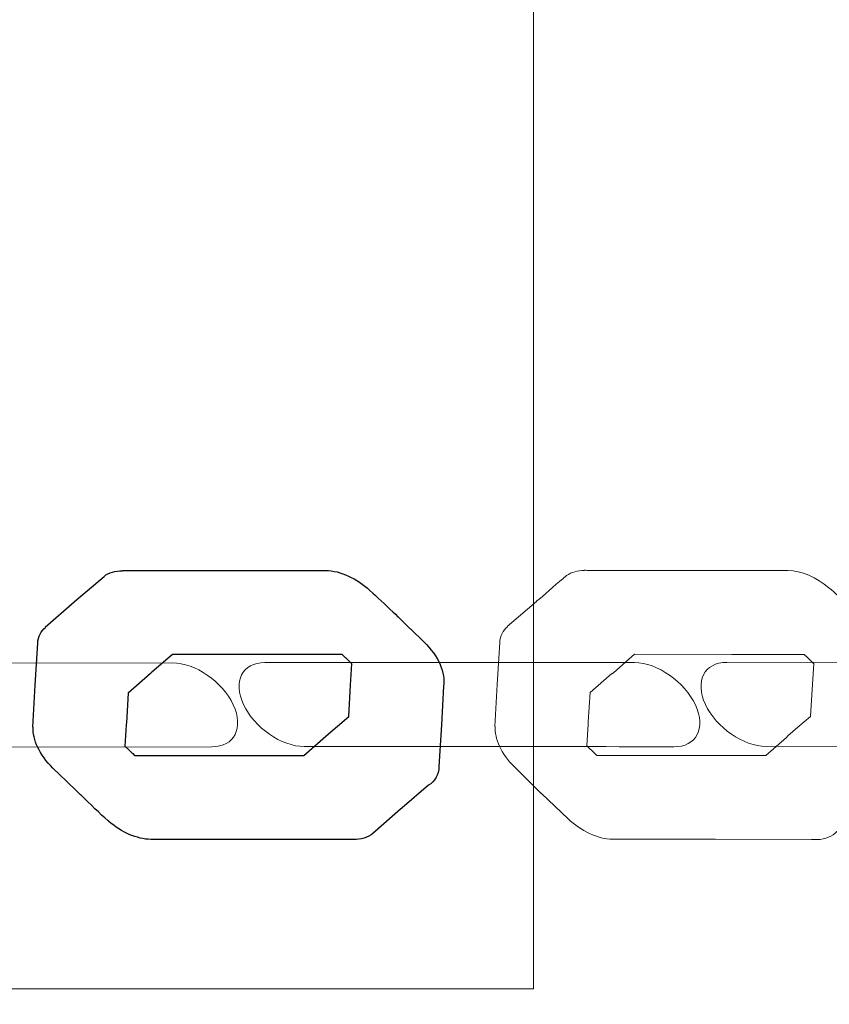
# Model space of a CAD drawing. Units: centimetres. Extents: x -9.5 to 2.4, y 1.7 to 14.3.
# Drawn here: x -1.9 to -1.7, y 6 to 6.1 of the extents above; entities that cross this region are included whole.
import ezdxf

# ---------------------------------------------------------------- set-up
doc = ezdxf.new("R2010")
doc.units = ezdxf.units.CM
doc.header["$MEASUREMENT"] = 0
doc.layers.add('Layer 1', color=7, linetype='Continuous')

msp = doc.modelspace()

# ---------------------------------------------------------------- linework, layer by layer
at = {"layer": 'Layer 1', "color": 242, "lineweight": 25}
msp.add_open_spline([(0.95102, 13.04645), (0.96283, 12.99097), (0.96909, 12.93351), (0.96909, 12.87464), (0.96909, 12.87464), (0.96909, 12.87464), (0.96909, 11.71711), (0.96909, 11.71711), (0.96909, 11.71711), (1.26541, 11.44309), (1.45102, 11.05109), (1.45102, 10.61565), (1.45102, 10.61565), (1.45102, 10.61565), (1.45102, 10.5626), (1.45102, 10.5626), (1.45102, 10.5626), (2.03683, 10.28288), (2.44158, 9.685), (2.44158, 8.99254), (2.44158, 8.99254), (2.44158, 8.36334), (2.10739, 7.81222), (1.60684, 7.50692), (1.60684, 7.50692), (1.67412, 7.33648), (1.71108, 7.15077), (1.71108, 6.95642), (1.71108, 6.95642), (1.71108, 6.62341), (1.71108, 6.3112), (1.71108, 5.9782), (1.71108, 5.9782), (1.71108, 5.70623), (1.6387, 5.45117), (1.51215, 5.23122), (1.51215, 5.23122), (1.56112, 5.0831), (1.58762, 4.92476), (1.58762, 4.76022), (1.58762, 4.76022), (1.58762, 3.93179), (0.91605, 3.26022), (0.08762, 3.26022), (0.08762, 3.26022), (-0.19695, 3.26022), (-0.46859, 3.26022), (-0.75316, 3.26022), (-0.75316, 3.26022), (-1.06207, 3.26022), (-1.34913, 3.35365), (-1.58774, 3.51371), (-1.58774, 3.51371), (-1.58774, 3.51371), (-1.59105, 3.84023), (-1.59105, 3.84023), (-1.59105, 3.84023), (-1.59594, 3.83573), (-1.60087, 3.83125), (-1.60582, 3.82682), (-1.60582, 3.82682), (-1.60582, 3.82682), (-1.60582, 2.74476), (-1.60582, 2.74476), (-1.60582, 2.74476), (-1.60582, 2.194), (-2.05504, 1.74476), (-2.60582, 1.74476), (-2.60582, 1.74476), (-2.60582, 1.74476), (-3.12382, 1.74476), (-3.12382, 1.74476), (-3.12382, 1.74476), (-3.12382, 1.74476), (-3.12382, 1.74476), (-3.12382, 1.74476), (-3.12382, 1.74476), (-3.6746, 1.74476), (-4.12382, 2.19398), (-4.12382, 2.74476), (-4.12382, 2.74476), (-4.12382, 2.74476), (-4.12382, 3.82682), (-4.12382, 3.82682), (-4.12382, 3.82682), (-4.31254, 3.99574), (-4.45824, 4.21175), (-4.54246, 4.45636), (-4.54246, 4.45636), (-4.54246, 4.45636), (-6.66376, 4.45636), (-6.66376, 4.45636), (-6.66376, 4.45636), (-6.89107, 4.45636), (-7.10652, 4.50701), (-7.29957, 4.5975), (-7.29957, 4.5975), (-7.39597, 4.58246), (-7.49474, 4.5746), (-7.59536, 4.5746), (-7.59536, 4.5746), (-8.64674, 4.5746), (-9.49905, 5.42691), (-9.49905, 6.47829), (-9.49905, 6.47829), (-9.49905, 7.52967), (-8.64674, 8.38198), (-7.59536, 8.38198), (-7.59536, 8.38198), (-7.46184, 8.38198), (-7.33157, 8.36818), (-7.20581, 8.34202), (-7.20581, 8.34202), (-7.03769, 8.4072), (-6.85491, 8.44303), (-6.66376, 8.44303), (-6.66376, 8.44303), (-5.13486, 8.44303), (-5.60652, 8.31956), (-4.68894, 8.45752), (-4.68894, 8.45752), (-4.57268, 8.72764), (-4.37935, 8.95671), (-4.13665, 9.11718), (-4.13665, 9.11718), (-4.14134, 9.16856), (-4.14376, 9.2206), (-4.14376, 9.27321), (-4.14376, 9.27321), (-4.14376, 10.21497), (-3.38032, 10.97841), (-2.43856, 10.97841), (-2.43856, 10.97841), (-2.29914, 10.97841), (-2.16363, 10.96166), (-2.03392, 10.93008), (-2.03392, 10.93008), (-1.96821, 11.23804), (-1.80797, 11.51096), (-1.58505, 11.71711), (-1.58505, 11.71711), (-1.58505, 11.71711), (-1.58505, 12.87464), (-1.58505, 12.87464), (-1.58505, 12.87464), (-1.58505, 12.93351), (-1.57879, 12.99097), (-1.56698, 13.04645), (-1.56698, 13.04645), (-1.56698, 13.04645), (-1.56698, 13.31715), (-1.56698, 13.31715), (-1.56698, 13.31715), (-1.56698, 13.8679), (-1.11776, 14.31715), (-0.56698, 14.31715), (-0.56698, 14.31715), (-0.56698, 14.31715), (-0.04898, 14.31715), (-0.04898, 14.31715), (-0.04898, 14.31715), (-0.04898, 14.31715), (-0.04898, 14.31715), (-0.04898, 14.31715), (-0.04898, 14.31715), (0.5018, 14.31715), (0.95102, 13.86793), (0.95102, 13.31715), (0.95102, 13.31715), (0.95102, 13.31715), (0.95102, 13.04645), (0.95102, 13.04645)], degree=3, knots=[0, 0, 0, 0, 0.022727, 0.022727, 0.022727, 0.022727, 0.045455, 0.045455, 0.045455, 0.045455, 0.068182, 0.068182, 0.068182, 0.068182, 0.090909, 0.090909, 0.090909, 0.090909, 0.113636, 0.113636, 0.113636, 0.113636, 0.136364, 0.136364, 0.136364, 0.136364, 0.159091, 0.159091, 0.159091, 0.159091, 0.181818, 0.181818, 0.181818, 0.181818, 0.204545, 0.204545, 0.204545, 0.204545, 0.227273, 0.227273, 0.227273, 0.227273, 0.25, 0.25, 0.25, 0.25, 0.272727, 0.272727, 0.272727, 0.272727, 0.295455, 0.295455, 0.295455, 0.295455, 0.318182, 0.318182, 0.318182, 0.318182, 0.340909, 0.340909, 0.340909, 0.340909, 0.363636, 0.363636, 0.363636, 0.363636, 0.386364, 0.386364, 0.386364, 0.386364, 0.409091, 0.409091, 0.409091, 0.409091, 0.431818, 0.431818, 0.431818, 0.431818, 0.454545, 0.454545, 0.454545, 0.454545, 0.477273, 0.477273, 0.477273, 0.477273, 0.5, 0.5, 0.5, 0.5, 0.522727, 0.522727, 0.522727, 0.522727, 0.545455, 0.545455, 0.545455, 0.545455, 0.568182, 0.568182, 0.568182, 0.568182, 0.590909, 0.590909, 0.590909, 0.590909, 0.613636, 0.613636, 0.613636, 0.613636, 0.636364, 0.636364, 0.636364, 0.636364, 0.659091, 0.659091, 0.659091, 0.659091, 0.681818, 0.681818, 0.681818, 0.681818, 0.704545, 0.704545, 0.704545, 0.704545, 0.727273, 0.727273, 0.727273, 0.727273, 0.75, 0.75, 0.75, 0.75, 0.772727, 0.772727, 0.772727, 0.772727, 0.795455, 0.795455, 0.795455, 0.795455, 0.818182, 0.818182, 0.818182, 0.818182, 0.840909, 0.840909, 0.840909, 0.840909, 0.863636, 0.863636, 0.863636, 0.863636, 0.886364, 0.886364, 0.886364, 0.886364, 0.909091, 0.909091, 0.909091, 0.909091, 0.931818, 0.931818, 0.931818, 0.931818, 0.954545, 0.954545, 0.954545, 0.954545, 1, 1, 1, 1], dxfattribs=at)
at = {"layer": 'Layer 1', "color": 7, "lineweight": 9}
for points, knots in [([(-1.93834, 6.95613), (-1.93834, 6.95613), (-1.79502, 6.95613), (-1.79502, 6.95613), (-1.79502, 6.95613), (-1.79502, 6.95613), (-1.79502, 5.97792), (-1.79502, 5.97792), (-1.79502, 5.97792), (-1.79502, 5.97792), (-1.93834, 5.97792), (-1.93834, 5.97792), (-1.93834, 5.97792), (-1.93834, 5.97792), (-1.93834, 6.95613), (-1.93834, 6.95613)], [0, 0, 0, 0, 0.2, 0.2, 0.2, 0.2, 0.4, 0.4, 0.4, 0.4, 0.6, 0.6, 0.6, 0.6, 1, 1, 1, 1]), ([(-1.7383, 6.01851), (-1.7383, 6.01851), (-1.73795, 6.02454), (-1.73795, 6.02454), (-1.73795, 6.02454), (-1.73768, 6.02654), (-1.73882, 6.02916), (-1.74109, 6.0313), (-1.74109, 6.0313), (-1.74109, 6.0313), (-1.74206, 6.0322), (-1.74206, 6.0322), (-1.74206, 6.0322), (-1.74206, 6.0322), (-1.74229, 6.03243), (-1.74229, 6.03243), (-1.74229, 6.03243), (-1.74229, 6.03243), (-1.74494, 6.03496), (-1.74494, 6.03496), (-1.74494, 6.03496), (-1.74494, 6.03496), (-1.74495, 6.03496), (-1.74495, 6.03496), (-1.74495, 6.03496), (-1.74495, 6.03496), (-1.74501, 6.03501), (-1.74501, 6.03501), (-1.74501, 6.03501), (-1.74501, 6.03501), (-1.7467, 6.03666), (-1.7467, 6.03666), (-1.7467, 6.03666), (-1.7467, 6.03666), (-1.74709, 6.03706), (-1.74709, 6.03706), (-1.74709, 6.03706), (-1.74781, 6.03775), (-1.7487, 6.03855), (-1.7497, 6.0394), (-1.7497, 6.0394), (-1.7497, 6.0394), (-1.7497, 6.03939), (-1.7497, 6.03939), (-1.7497, 6.03939), (-1.75159, 6.04098), (-1.75393, 6.04204), (-1.756, 6.04205), (-1.756, 6.04205), (-1.756, 6.04205), (-1.77058, 6.04205), (-1.77058, 6.04205), (-1.77058, 6.04205), (-1.77058, 6.04205), (-1.78683, 6.04206), (-1.78683, 6.04206), (-1.78683, 6.04206), (-1.78683, 6.04206), (-1.787, 6.04208), (-1.787, 6.04208), (-1.787, 6.04208), (-1.787, 6.04208), (-1.78721, 6.04208), (-1.78721, 6.04208), (-1.78721, 6.04208), (-1.78721, 6.04208), (-1.78719, 6.04204), (-1.78719, 6.04204), (-1.78719, 6.04204), (-1.78824, 6.04204), (-1.78921, 6.04181), (-1.78993, 6.04126), (-1.78993, 6.04126), (-1.79139, 6.04011), (-1.79277, 6.03883), (-1.79417, 6.03759), (-1.79417, 6.03759), (-1.79417, 6.03759), (-1.79427, 6.03753), (-1.79427, 6.03753), (-1.79427, 6.03753), (-1.79427, 6.03753), (-1.79451, 6.03738), (-1.79451, 6.03738), (-1.79451, 6.03738), (-1.79451, 6.03738), (-1.79456, 6.03734), (-1.79456, 6.03734), (-1.79456, 6.03734), (-1.79456, 6.03734), (-1.79454, 6.03732), (-1.79454, 6.03732), (-1.79454, 6.03732), (-1.79454, 6.03732), (-1.79458, 6.03731), (-1.79458, 6.03731), (-1.79458, 6.03731), (-1.79458, 6.03731), (-1.79456, 6.0373), (-1.79456, 6.0373), (-1.79456, 6.0373), (-1.79456, 6.0373), (-1.79457, 6.0373), (-1.79457, 6.0373), (-1.79457, 6.0373), (-1.79457, 6.0373), (-1.79904, 6.03346), (-1.79904, 6.03346), (-1.79904, 6.03346), (-1.79904, 6.03346), (-1.799, 6.03343), (-1.799, 6.03343), (-1.799, 6.03343), (-1.79967, 6.03285), (-1.80013, 6.03206), (-1.80019, 6.031), (-1.80019, 6.031), (-1.80019, 6.031), (-1.80057, 6.02459), (-1.80057, 6.02459), (-1.80057, 6.02459), (-1.80057, 6.02459), (-1.80056, 6.02459), (-1.80056, 6.02459), (-1.80056, 6.02459), (-1.80056, 6.02459), (-1.80056, 6.02457), (-1.80056, 6.02457), (-1.80056, 6.02457), (-1.80056, 6.02457), (-1.80092, 6.01815), (-1.80092, 6.01815), (-1.80092, 6.01815), (-1.80092, 6.01815), (-1.80088, 6.01813), (-1.80088, 6.01813), (-1.80088, 6.01813), (-1.80098, 6.01626), (-1.8, 6.01397), (-1.79799, 6.01198), (-1.79799, 6.01198), (-1.79799, 6.01198), (-1.79651, 6.01051), (-1.79651, 6.01051), (-1.79651, 6.01051), (-1.79651, 6.01051), (-1.79638, 6.01039), (-1.79638, 6.01039), (-1.79638, 6.01039), (-1.79638, 6.01039), (-1.79635, 6.01035), (-1.79635, 6.01035), (-1.79635, 6.01035), (-1.79635, 6.01035), (-1.79434, 6.00838), (-1.79434, 6.00838), (-1.79434, 6.00838), (-1.79434, 6.00838), (-1.79391, 6.00794), (-1.79391, 6.00794), (-1.79391, 6.00794), (-1.79391, 6.00794), (-1.79384, 6.00788), (-1.79384, 6.00788), (-1.79384, 6.00788), (-1.79384, 6.00788), (-1.79384, 6.0079), (-1.79384, 6.0079), (-1.79384, 6.0079), (-1.79384, 6.0079), (-1.79378, 6.00784), (-1.79378, 6.00784), (-1.79378, 6.00784), (-1.79378, 6.00784), (-1.7897, 6.00397), (-1.7897, 6.00397), (-1.7897, 6.00397), (-1.7897, 6.00397), (-1.78969, 6.00398), (-1.78969, 6.00398), (-1.78969, 6.00398), (-1.78773, 6.0021), (-1.78516, 6.00086), (-1.78287, 6.00085), (-1.78287, 6.00085), (-1.78287, 6.00085), (-1.76756, 6.00084), (-1.76756, 6.00084), (-1.76756, 6.00084), (-1.76756, 6.00084), (-1.76711, 6.00084), (-1.76711, 6.00084), (-1.76711, 6.00084), (-1.76711, 6.00084), (-1.75238, 6.00083), (-1.75238, 6.00083), (-1.75238, 6.00083), (-1.75238, 6.00083), (-1.75197, 6.00082), (-1.75197, 6.00082), (-1.75197, 6.00082), (-1.75067, 6.00073), (-1.74955, 6.00107), (-1.74874, 6.0018), (-1.74874, 6.0018), (-1.74708, 6.00333), (-1.74572, 6.00448), (-1.7444, 6.0056), (-1.7444, 6.0056), (-1.7444, 6.0056), (-1.74436, 6.00565), (-1.74436, 6.00565), (-1.74436, 6.00565), (-1.74436, 6.00565), (-1.74432, 6.0057), (-1.74432, 6.0057), (-1.74432, 6.0057), (-1.74432, 6.0057), (-1.74278, 6.00705), (-1.74278, 6.00705), (-1.74278, 6.00705), (-1.74278, 6.00705), (-1.74026, 6.00923), (-1.74026, 6.00923), (-1.74026, 6.00923), (-1.74026, 6.00923), (-1.74014, 6.00931), (-1.74014, 6.00931), (-1.74014, 6.00931), (-1.74014, 6.00931), (-1.74008, 6.00935), (-1.74008, 6.00935), (-1.74008, 6.00935), (-1.74008, 6.00935), (-1.73995, 6.00944), (-1.73995, 6.00944), (-1.73995, 6.00944), (-1.73919, 6.01003), (-1.73873, 6.01092), (-1.73866, 6.01207), (-1.73866, 6.01207), (-1.73866, 6.01207), (-1.7383, 6.01822), (-1.7383, 6.01822), (-1.7383, 6.01822), (-1.7383, 6.01822), (-1.73829, 6.01845), (-1.73829, 6.01845), (-1.73829, 6.01845), (-1.73829, 6.01845), (-1.73829, 6.01848), (-1.73829, 6.01848), (-1.73829, 6.01848), (-1.73829, 6.01848), (-1.7383, 6.01851), (-1.7383, 6.01851)], [0, 0, 0, 0, 0.015385, 0.015385, 0.015385, 0.015385, 0.030769, 0.030769, 0.030769, 0.030769, 0.046154, 0.046154, 0.046154, 0.046154, 0.061538, 0.061538, 0.061538, 0.061538, 0.076923, 0.076923, 0.076923, 0.076923, 0.092308, 0.092308, 0.092308, 0.092308, 0.107692, 0.107692, 0.107692, 0.107692, 0.123077, 0.123077, 0.123077, 0.123077, 0.138462, 0.138462, 0.138462, 0.138462, 0.153846, 0.153846, 0.153846, 0.153846, 0.169231, 0.169231, 0.169231, 0.169231, 0.184615, 0.184615, 0.184615, 0.184615, 0.2, 0.2, 0.2, 0.2, 0.215385, 0.215385, 0.215385, 0.215385, 0.230769, 0.230769, 0.230769, 0.230769, 0.246154, 0.246154, 0.246154, 0.246154, 0.261538, 0.261538, 0.261538, 0.261538, 0.276923, 0.276923, 0.276923, 0.276923, 0.292308, 0.292308, 0.292308, 0.292308, 0.307692, 0.307692, 0.307692, 0.307692, 0.323077, 0.323077, 0.323077, 0.323077, 0.338462, 0.338462, 0.338462, 0.338462, 0.353846, 0.353846, 0.353846, 0.353846, 0.369231, 0.369231, 0.369231, 0.369231, 0.384615, 0.384615, 0.384615, 0.384615, 0.4, 0.4, 0.4, 0.4, 0.415385, 0.415385, 0.415385, 0.415385, 0.430769, 0.430769, 0.430769, 0.430769, 0.446154, 0.446154, 0.446154, 0.446154, 0.461538, 0.461538, 0.461538, 0.461538, 0.476923, 0.476923, 0.476923, 0.476923, 0.492308, 0.492308, 0.492308, 0.492308, 0.507692, 0.507692, 0.507692, 0.507692, 0.523077, 0.523077, 0.523077, 0.523077, 0.538462, 0.538462, 0.538462, 0.538462, 0.553846, 0.553846, 0.553846, 0.553846, 0.569231, 0.569231, 0.569231, 0.569231, 0.584615, 0.584615, 0.584615, 0.584615, 0.6, 0.6, 0.6, 0.6, 0.615385, 0.615385, 0.615385, 0.615385, 0.630769, 0.630769, 0.630769, 0.630769, 0.646154, 0.646154, 0.646154, 0.646154, 0.661538, 0.661538, 0.661538, 0.661538, 0.676923, 0.676923, 0.676923, 0.676923, 0.692308, 0.692308, 0.692308, 0.692308, 0.707692, 0.707692, 0.707692, 0.707692, 0.723077, 0.723077, 0.723077, 0.723077, 0.738462, 0.738462, 0.738462, 0.738462, 0.753846, 0.753846, 0.753846, 0.753846, 0.769231, 0.769231, 0.769231, 0.769231, 0.784615, 0.784615, 0.784615, 0.784615, 0.8, 0.8, 0.8, 0.8, 0.815385, 0.815385, 0.815385, 0.815385, 0.830769, 0.830769, 0.830769, 0.830769, 0.846154, 0.846154, 0.846154, 0.846154, 0.861538, 0.861538, 0.861538, 0.861538, 0.876923, 0.876923, 0.876923, 0.876923, 0.892308, 0.892308, 0.892308, 0.892308, 0.907692, 0.907692, 0.907692, 0.907692, 0.923077, 0.923077, 0.923077, 0.923077, 0.938462, 0.938462, 0.938462, 0.938462, 0.953846, 0.953846, 0.953846, 0.953846, 0.969231, 0.969231, 0.969231, 0.969231, 1, 1, 1, 1]), ([(-1.75204, 6.02775), (-1.75204, 6.02775), (-1.75222, 6.0246), (-1.75222, 6.0246), (-1.75222, 6.0246), (-1.75222, 6.0246), (-1.75223, 6.0246), (-1.75223, 6.0246), (-1.75223, 6.0246), (-1.75223, 6.0246), (-1.75252, 6.01968), (-1.75252, 6.01968), (-1.75252, 6.01968), (-1.75252, 6.01968), (-1.75446, 6.01804), (-1.75446, 6.01804), (-1.75446, 6.01804), (-1.75446, 6.01804), (-1.75599, 6.01669), (-1.75599, 6.01669), (-1.75599, 6.01669), (-1.75599, 6.01669), (-1.75619, 6.01646), (-1.75619, 6.01646), (-1.75619, 6.01646), (-1.75619, 6.01646), (-1.75936, 6.01371), (-1.75936, 6.01371), (-1.75936, 6.01371), (-1.75936, 6.01371), (-1.77315, 6.01371), (-1.77315, 6.01371), (-1.77315, 6.01371), (-1.77315, 6.01371), (-1.77321, 6.01371), (-1.77321, 6.01371), (-1.77321, 6.01371), (-1.77321, 6.01371), (-1.78531, 6.01371), (-1.78531, 6.01371), (-1.78531, 6.01371), (-1.78531, 6.01371), (-1.78601, 6.01439), (-1.78601, 6.01439), (-1.78601, 6.01439), (-1.78601, 6.01439), (-1.78606, 6.01443), (-1.78606, 6.01443), (-1.78606, 6.01443), (-1.78606, 6.01443), (-1.78605, 6.01443), (-1.78605, 6.01443), (-1.78605, 6.01443), (-1.78605, 6.01443), (-1.78611, 6.0145), (-1.78611, 6.0145), (-1.78611, 6.0145), (-1.78611, 6.0145), (-1.78631, 6.01468), (-1.78631, 6.01468), (-1.78631, 6.01468), (-1.78631, 6.01468), (-1.78682, 6.01518), (-1.78682, 6.01518), (-1.78682, 6.01518), (-1.78682, 6.01518), (-1.78663, 6.01848), (-1.78663, 6.01848), (-1.78663, 6.01848), (-1.78663, 6.01848), (-1.78662, 6.01848), (-1.78662, 6.01848), (-1.78662, 6.01848), (-1.78662, 6.01848), (-1.78662, 6.01856), (-1.78662, 6.01856), (-1.78662, 6.01856), (-1.78662, 6.01856), (-1.7866, 6.01882), (-1.7866, 6.01882), (-1.7866, 6.01882), (-1.7866, 6.01882), (-1.78634, 6.02335), (-1.78634, 6.02335), (-1.78634, 6.02335), (-1.78634, 6.02335), (-1.78297, 6.02623), (-1.78297, 6.02623), (-1.78297, 6.02623), (-1.78297, 6.02623), (-1.78296, 6.02622), (-1.78296, 6.02622), (-1.78296, 6.02622), (-1.78296, 6.02622), (-1.78291, 6.02626), (-1.78291, 6.02626), (-1.78291, 6.02626), (-1.78291, 6.02626), (-1.78271, 6.02643), (-1.78271, 6.02643), (-1.78271, 6.02643), (-1.78271, 6.02643), (-1.7795, 6.0292), (-1.7795, 6.0292), (-1.7795, 6.0292), (-1.7795, 6.0292), (-1.7646, 6.02919), (-1.7646, 6.02919), (-1.7646, 6.02919), (-1.7646, 6.02919), (-1.75351, 6.02918), (-1.75351, 6.02918), (-1.75351, 6.02918), (-1.75351, 6.02918), (-1.753, 6.0287), (-1.753, 6.0287), (-1.753, 6.0287), (-1.753, 6.0287), (-1.75301, 6.02869), (-1.75301, 6.02869), (-1.75301, 6.02869), (-1.75301, 6.02869), (-1.75204, 6.02775), (-1.75204, 6.02775)], [0, 0, 0, 0, 0.03125, 0.03125, 0.03125, 0.03125, 0.0625, 0.0625, 0.0625, 0.0625, 0.09375, 0.09375, 0.09375, 0.09375, 0.125, 0.125, 0.125, 0.125, 0.15625, 0.15625, 0.15625, 0.15625, 0.1875, 0.1875, 0.1875, 0.1875, 0.21875, 0.21875, 0.21875, 0.21875, 0.25, 0.25, 0.25, 0.25, 0.28125, 0.28125, 0.28125, 0.28125, 0.3125, 0.3125, 0.3125, 0.3125, 0.34375, 0.34375, 0.34375, 0.34375, 0.375, 0.375, 0.375, 0.375, 0.40625, 0.40625, 0.40625, 0.40625, 0.4375, 0.4375, 0.4375, 0.4375, 0.46875, 0.46875, 0.46875, 0.46875, 0.5, 0.5, 0.5, 0.5, 0.53125, 0.53125, 0.53125, 0.53125, 0.5625, 0.5625, 0.5625, 0.5625, 0.59375, 0.59375, 0.59375, 0.59375, 0.625, 0.625, 0.625, 0.625, 0.65625, 0.65625, 0.65625, 0.65625, 0.6875, 0.6875, 0.6875, 0.6875, 0.71875, 0.71875, 0.71875, 0.71875, 0.75, 0.75, 0.75, 0.75, 0.78125, 0.78125, 0.78125, 0.78125, 0.8125, 0.8125, 0.8125, 0.8125, 0.84375, 0.84375, 0.84375, 0.84375, 0.875, 0.875, 0.875, 0.875, 0.90625, 0.90625, 0.90625, 0.90625, 0.9375, 0.9375, 0.9375, 0.9375, 1, 1, 1, 1]), ([(-1.84432, 6.01501), (-1.84086, 6.01501), (-1.8394, 6.01791), (-1.84105, 6.02146), (-1.84105, 6.02146), (-1.84271, 6.02501), (-1.84689, 6.02789), (-1.85036, 6.02789), (-1.85036, 6.02789), (-1.85036, 6.02789), (-1.90704, 6.02783), (-1.90704, 6.02783), (-1.90704, 6.02783), (-1.91051, 6.02783), (-1.91197, 6.02493), (-1.91031, 6.02139), (-1.91031, 6.02139), (-1.90865, 6.01784), (-1.90447, 6.01496), (-1.90101, 6.01495), (-1.90101, 6.01495), (-1.90101, 6.01495), (-1.84432, 6.01501), (-1.84432, 6.01501)], [0, 0, 0, 0, 0.142857, 0.142857, 0.142857, 0.142857, 0.285714, 0.285714, 0.285714, 0.285714, 0.428571, 0.428571, 0.428571, 0.428571, 0.571429, 0.571429, 0.571429, 0.571429, 0.714286, 0.714286, 0.714286, 0.714286, 1, 1, 1, 1]), ([(-1.7735, 6.01501), (-1.77002, 6.01499), (-1.76853, 6.01788), (-1.77018, 6.02144), (-1.77018, 6.02144), (-1.77183, 6.025), (-1.77601, 6.02791), (-1.7795, 6.02792), (-1.7795, 6.02792), (-1.79433, 6.02798), (-1.81528, 6.02795), (-1.8362, 6.02794), (-1.8362, 6.02794), (-1.83967, 6.02794), (-1.84113, 6.02504), (-1.83947, 6.02149), (-1.83947, 6.02149), (-1.83781, 6.01794), (-1.83363, 6.01506), (-1.83017, 6.01506), (-1.83017, 6.01506), (-1.81336, 6.01507), (-1.79652, 6.01509), (-1.7735, 6.01501)], [0, 0, 0, 0, 0.142857, 0.142857, 0.142857, 0.142857, 0.285714, 0.285714, 0.285714, 0.285714, 0.428571, 0.428571, 0.428571, 0.428571, 0.571429, 0.571429, 0.571429, 0.571429, 0.714286, 0.714286, 0.714286, 0.714286, 1, 1, 1, 1]), ([(-1.70271, 6.01513), (-1.69925, 6.01513), (-1.69779, 6.01803), (-1.69944, 6.02158), (-1.69944, 6.02158), (-1.7011, 6.02512), (-1.70528, 6.02801), (-1.70875, 6.02801), (-1.70875, 6.02801), (-1.70875, 6.02801), (-1.76537, 6.02796), (-1.76537, 6.02796), (-1.76537, 6.02796), (-1.76884, 6.02796), (-1.7703, 6.02506), (-1.76864, 6.02152), (-1.76864, 6.02152), (-1.76698, 6.01797), (-1.7628, 6.01508), (-1.75934, 6.01508), (-1.75934, 6.01508), (-1.75934, 6.01508), (-1.70271, 6.01513), (-1.70271, 6.01513)], [0, 0, 0, 0, 0.142857, 0.142857, 0.142857, 0.142857, 0.285714, 0.285714, 0.285714, 0.285714, 0.428571, 0.428571, 0.428571, 0.428571, 0.571429, 0.571429, 0.571429, 0.571429, 0.714286, 0.714286, 0.714286, 0.714286, 1, 1, 1, 1])]:
    msp.add_open_spline(points, degree=3, knots=knots, dxfattribs=at)
at = {"layer": 'Layer 1', "color": 7}
for points, knots in [([(-1.80913, 6.01841), (-1.80913, 6.01841), (-1.8088, 6.0243), (-1.8088, 6.0243), (-1.8088, 6.0243), (-1.80846, 6.02629), (-1.80956, 6.02894), (-1.81184, 6.03112), (-1.81184, 6.03112), (-1.81184, 6.03112), (-1.81389, 6.0331), (-1.81389, 6.0331), (-1.81389, 6.0331), (-1.81389, 6.0331), (-1.8139, 6.03309), (-1.8139, 6.03309), (-1.8139, 6.03309), (-1.8139, 6.03309), (-1.81558, 6.03473), (-1.81558, 6.03473), (-1.81558, 6.03473), (-1.81558, 6.03473), (-1.81577, 6.03493), (-1.81577, 6.03493), (-1.81577, 6.03493), (-1.81577, 6.03493), (-1.81581, 6.03496), (-1.81581, 6.03496), (-1.81581, 6.03496), (-1.8168, 6.03594), (-1.81805, 6.03709), (-1.81931, 6.03826), (-1.81931, 6.03826), (-1.81931, 6.03826), (-1.81962, 6.03857), (-1.81962, 6.03857), (-1.81962, 6.03857), (-1.81962, 6.03857), (-1.82009, 6.039), (-1.82009, 6.039), (-1.82009, 6.039), (-1.82009, 6.039), (-1.82009, 6.03899), (-1.82009, 6.03899), (-1.82009, 6.03899), (-1.82206, 6.0408), (-1.82463, 6.04204), (-1.82686, 6.04203), (-1.82686, 6.04203), (-1.82686, 6.04203), (-1.84138, 6.04204), (-1.84138, 6.04204), (-1.84138, 6.04204), (-1.84138, 6.04204), (-1.84138, 6.04203), (-1.84138, 6.04203), (-1.84138, 6.04203), (-1.84138, 6.04203), (-1.85766, 6.04204), (-1.85766, 6.04204), (-1.85766, 6.04204), (-1.85766, 6.04204), (-1.85783, 6.04205), (-1.85783, 6.04205), (-1.85783, 6.04205), (-1.85783, 6.04205), (-1.85804, 6.04206), (-1.85804, 6.04206), (-1.85804, 6.04206), (-1.85804, 6.04206), (-1.85801, 6.042), (-1.85801, 6.042), (-1.85801, 6.042), (-1.85912, 6.04201), (-1.86013, 6.04175), (-1.86086, 6.04114), (-1.86086, 6.04114), (-1.86086, 6.04114), (-1.86538, 6.0373), (-1.86538, 6.0373), (-1.86538, 6.0373), (-1.86538, 6.0373), (-1.86537, 6.03729), (-1.86537, 6.03729), (-1.86537, 6.03729), (-1.86537, 6.03729), (-1.86543, 6.03726), (-1.86543, 6.03726), (-1.86543, 6.03726), (-1.86543, 6.03726), (-1.8699, 6.03334), (-1.8699, 6.03334), (-1.8699, 6.03334), (-1.8699, 6.03334), (-1.86986, 6.03331), (-1.86986, 6.03331), (-1.86986, 6.03331), (-1.87052, 6.03273), (-1.87097, 6.03194), (-1.87103, 6.0309), (-1.87103, 6.0309), (-1.87103, 6.0309), (-1.8714, 6.02448), (-1.8714, 6.02448), (-1.8714, 6.02448), (-1.8714, 6.02448), (-1.87139, 6.02448), (-1.87139, 6.02448), (-1.87139, 6.02448), (-1.87139, 6.02448), (-1.8714, 6.02446), (-1.8714, 6.02446), (-1.8714, 6.02446), (-1.8714, 6.02446), (-1.87176, 6.01805), (-1.87176, 6.01805), (-1.87176, 6.01805), (-1.87176, 6.01805), (-1.87172, 6.01803), (-1.87172, 6.01803), (-1.87172, 6.01803), (-1.87183, 6.01612), (-1.87079, 6.01377), (-1.8687, 6.01176), (-1.8687, 6.01176), (-1.8687, 6.01176), (-1.86663, 6.00976), (-1.86663, 6.00976), (-1.86663, 6.00976), (-1.86663, 6.00976), (-1.86496, 6.00816), (-1.86496, 6.00816), (-1.86496, 6.00816), (-1.86496, 6.00816), (-1.86478, 6.00798), (-1.86478, 6.00798), (-1.86478, 6.00798), (-1.86478, 6.00798), (-1.86448, 6.00768), (-1.86448, 6.00768), (-1.86448, 6.00768), (-1.86448, 6.00768), (-1.86446, 6.00769), (-1.86446, 6.00769), (-1.86446, 6.00769), (-1.86296, 6.0062), (-1.86148, 6.00476), (-1.86029, 6.00371), (-1.86029, 6.00371), (-1.86029, 6.00371), (-1.86027, 6.00372), (-1.86027, 6.00372), (-1.86027, 6.00372), (-1.86027, 6.00372), (-1.8602, 6.00365), (-1.8602, 6.00365), (-1.8602, 6.00365), (-1.8602, 6.00365), (-1.86012, 6.00358), (-1.86012, 6.00358), (-1.86012, 6.00358), (-1.86012, 6.00358), (-1.86011, 6.00359), (-1.86011, 6.00359), (-1.86011, 6.00359), (-1.85821, 6.00192), (-1.85583, 6.00085), (-1.8537, 6.00083), (-1.8537, 6.00083), (-1.8537, 6.00083), (-1.83799, 6.00082), (-1.83799, 6.00082), (-1.83799, 6.00082), (-1.83799, 6.00082), (-1.82327, 6.00081), (-1.82327, 6.00081), (-1.82327, 6.00081), (-1.82327, 6.00081), (-1.82269, 6.0008), (-1.82269, 6.0008), (-1.82269, 6.0008), (-1.82269, 6.0008), (-1.82264, 6.0008), (-1.82264, 6.0008), (-1.82264, 6.0008), (-1.82144, 6.00076), (-1.82038, 6.00108), (-1.81962, 6.00175), (-1.81962, 6.00175), (-1.81962, 6.00175), (-1.8154, 6.00546), (-1.8154, 6.00546), (-1.8154, 6.00546), (-1.8154, 6.00546), (-1.81521, 6.00563), (-1.81521, 6.00563), (-1.81521, 6.00563), (-1.81521, 6.00563), (-1.81516, 6.00568), (-1.81516, 6.00568), (-1.81516, 6.00568), (-1.81516, 6.00568), (-1.8111, 6.00913), (-1.8111, 6.00913), (-1.8111, 6.00913), (-1.81014, 6.00969), (-1.80956, 6.01068), (-1.8095, 6.01199), (-1.8095, 6.01199), (-1.8095, 6.01199), (-1.80913, 6.01841), (-1.80913, 6.01841)], [0, 0, 0, 0, 0.018519, 0.018519, 0.018519, 0.018519, 0.037037, 0.037037, 0.037037, 0.037037, 0.055556, 0.055556, 0.055556, 0.055556, 0.074074, 0.074074, 0.074074, 0.074074, 0.092593, 0.092593, 0.092593, 0.092593, 0.111111, 0.111111, 0.111111, 0.111111, 0.12963, 0.12963, 0.12963, 0.12963, 0.148148, 0.148148, 0.148148, 0.148148, 0.166667, 0.166667, 0.166667, 0.166667, 0.185185, 0.185185, 0.185185, 0.185185, 0.203704, 0.203704, 0.203704, 0.203704, 0.222222, 0.222222, 0.222222, 0.222222, 0.240741, 0.240741, 0.240741, 0.240741, 0.259259, 0.259259, 0.259259, 0.259259, 0.277778, 0.277778, 0.277778, 0.277778, 0.296296, 0.296296, 0.296296, 0.296296, 0.314815, 0.314815, 0.314815, 0.314815, 0.333333, 0.333333, 0.333333, 0.333333, 0.351852, 0.351852, 0.351852, 0.351852, 0.37037, 0.37037, 0.37037, 0.37037, 0.388889, 0.388889, 0.388889, 0.388889, 0.407407, 0.407407, 0.407407, 0.407407, 0.425926, 0.425926, 0.425926, 0.425926, 0.444444, 0.444444, 0.444444, 0.444444, 0.462963, 0.462963, 0.462963, 0.462963, 0.481481, 0.481481, 0.481481, 0.481481, 0.5, 0.5, 0.5, 0.5, 0.518519, 0.518519, 0.518519, 0.518519, 0.537037, 0.537037, 0.537037, 0.537037, 0.555556, 0.555556, 0.555556, 0.555556, 0.574074, 0.574074, 0.574074, 0.574074, 0.592593, 0.592593, 0.592593, 0.592593, 0.611111, 0.611111, 0.611111, 0.611111, 0.62963, 0.62963, 0.62963, 0.62963, 0.648148, 0.648148, 0.648148, 0.648148, 0.666667, 0.666667, 0.666667, 0.666667, 0.685185, 0.685185, 0.685185, 0.685185, 0.703704, 0.703704, 0.703704, 0.703704, 0.722222, 0.722222, 0.722222, 0.722222, 0.740741, 0.740741, 0.740741, 0.740741, 0.759259, 0.759259, 0.759259, 0.759259, 0.777778, 0.777778, 0.777778, 0.777778, 0.796296, 0.796296, 0.796296, 0.796296, 0.814815, 0.814815, 0.814815, 0.814815, 0.833333, 0.833333, 0.833333, 0.833333, 0.851852, 0.851852, 0.851852, 0.851852, 0.87037, 0.87037, 0.87037, 0.87037, 0.888889, 0.888889, 0.888889, 0.888889, 0.907407, 0.907407, 0.907407, 0.907407, 0.925926, 0.925926, 0.925926, 0.925926, 0.944444, 0.944444, 0.944444, 0.944444, 0.962963, 0.962963, 0.962963, 0.962963, 1, 1, 1, 1]), ([(-1.82288, 6.02773), (-1.82288, 6.02773), (-1.82307, 6.02447), (-1.82307, 6.02447), (-1.82307, 6.02447), (-1.82307, 6.02447), (-1.82334, 6.01964), (-1.82334, 6.01964), (-1.82334, 6.01964), (-1.82334, 6.01964), (-1.82679, 6.01671), (-1.82679, 6.01671), (-1.82679, 6.01671), (-1.82679, 6.01671), (-1.82682, 6.01666), (-1.82682, 6.01666), (-1.82682, 6.01666), (-1.82682, 6.01666), (-1.82683, 6.01667), (-1.82683, 6.01667), (-1.82683, 6.01667), (-1.82683, 6.01667), (-1.83023, 6.01368), (-1.83023, 6.01368), (-1.83023, 6.01368), (-1.83023, 6.01368), (-1.84397, 6.01369), (-1.84397, 6.01369), (-1.84397, 6.01369), (-1.84397, 6.01369), (-1.85617, 6.01369), (-1.85617, 6.01369), (-1.85617, 6.01369), (-1.85617, 6.01369), (-1.85647, 6.01399), (-1.85647, 6.01399), (-1.85647, 6.01399), (-1.85647, 6.01399), (-1.8565, 6.01401), (-1.8565, 6.01401), (-1.8565, 6.01401), (-1.8565, 6.01401), (-1.85648, 6.01401), (-1.85648, 6.01401), (-1.85648, 6.01401), (-1.85648, 6.01401), (-1.85678, 6.0143), (-1.85678, 6.0143), (-1.85678, 6.0143), (-1.85678, 6.0143), (-1.85705, 6.01456), (-1.85705, 6.01456), (-1.85705, 6.01456), (-1.85705, 6.01456), (-1.85765, 6.01514), (-1.85765, 6.01514), (-1.85765, 6.01514), (-1.85765, 6.01514), (-1.85747, 6.01837), (-1.85747, 6.01837), (-1.85747, 6.01837), (-1.85747, 6.01837), (-1.85746, 6.01837), (-1.85746, 6.01837), (-1.85746, 6.01837), (-1.85746, 6.01837), (-1.85745, 6.01845), (-1.85745, 6.01845), (-1.85745, 6.01845), (-1.85745, 6.01845), (-1.85744, 6.01871), (-1.85744, 6.01871), (-1.85744, 6.01871), (-1.85744, 6.01871), (-1.85718, 6.02326), (-1.85718, 6.02326), (-1.85718, 6.02326), (-1.85718, 6.02326), (-1.85375, 6.02627), (-1.85375, 6.02627), (-1.85375, 6.02627), (-1.85375, 6.02627), (-1.85355, 6.02645), (-1.85355, 6.02645), (-1.85355, 6.02645), (-1.85355, 6.02645), (-1.85034, 6.02918), (-1.85034, 6.02918), (-1.85034, 6.02918), (-1.85034, 6.02918), (-1.83537, 6.02916), (-1.83537, 6.02916), (-1.83537, 6.02916), (-1.83537, 6.02916), (-1.83535, 6.02916), (-1.83535, 6.02916), (-1.83535, 6.02916), (-1.83535, 6.02916), (-1.83531, 6.02916), (-1.83531, 6.02916), (-1.83531, 6.02916), (-1.83531, 6.02916), (-1.83503, 6.02916), (-1.83503, 6.02916), (-1.83503, 6.02916), (-1.83503, 6.02916), (-1.82434, 6.02916), (-1.82434, 6.02916), (-1.82434, 6.02916), (-1.82434, 6.02916), (-1.82384, 6.02866), (-1.82384, 6.02866), (-1.82384, 6.02866), (-1.82384, 6.02866), (-1.82381, 6.02863), (-1.82381, 6.02863), (-1.82381, 6.02863), (-1.82381, 6.02863), (-1.82288, 6.02773), (-1.82288, 6.02773)], [0, 0, 0, 0, 0.032258, 0.032258, 0.032258, 0.032258, 0.064516, 0.064516, 0.064516, 0.064516, 0.096774, 0.096774, 0.096774, 0.096774, 0.129032, 0.129032, 0.129032, 0.129032, 0.16129, 0.16129, 0.16129, 0.16129, 0.193548, 0.193548, 0.193548, 0.193548, 0.225806, 0.225806, 0.225806, 0.225806, 0.258065, 0.258065, 0.258065, 0.258065, 0.290323, 0.290323, 0.290323, 0.290323, 0.322581, 0.322581, 0.322581, 0.322581, 0.354839, 0.354839, 0.354839, 0.354839, 0.387097, 0.387097, 0.387097, 0.387097, 0.419355, 0.419355, 0.419355, 0.419355, 0.451613, 0.451613, 0.451613, 0.451613, 0.483871, 0.483871, 0.483871, 0.483871, 0.516129, 0.516129, 0.516129, 0.516129, 0.548387, 0.548387, 0.548387, 0.548387, 0.580645, 0.580645, 0.580645, 0.580645, 0.612903, 0.612903, 0.612903, 0.612903, 0.645161, 0.645161, 0.645161, 0.645161, 0.677419, 0.677419, 0.677419, 0.677419, 0.709677, 0.709677, 0.709677, 0.709677, 0.741935, 0.741935, 0.741935, 0.741935, 0.774194, 0.774194, 0.774194, 0.774194, 0.806452, 0.806452, 0.806452, 0.806452, 0.83871, 0.83871, 0.83871, 0.83871, 0.870968, 0.870968, 0.870968, 0.870968, 0.903226, 0.903226, 0.903226, 0.903226, 0.935484, 0.935484, 0.935484, 0.935484, 1, 1, 1, 1]), ([(-1.81521, 6.00563), (-1.81521, 6.00563), (-1.8152, 6.00564), (-1.8152, 6.00564), (-1.8152, 6.00564), (-1.8152, 6.00564), (-1.81521, 6.00563), (-1.81521, 6.00563)], [0, 0, 0, 0, 0.333333, 0.333333, 0.333333, 0.333333, 1, 1, 1, 1]), ([(-1.8152, 6.00564), (-1.8152, 6.00564), (-1.81516, 6.00568), (-1.81516, 6.00568), (-1.81516, 6.00568), (-1.81516, 6.00568), (-1.8152, 6.00564), (-1.8152, 6.00564)], [0, 0, 0, 0, 0.333333, 0.333333, 0.333333, 0.333333, 1, 1, 1, 1])]:
    msp.add_open_spline(points, degree=3, knots=knots, dxfattribs=at)
at = {"layer": 'Layer 1', "color": 250, "lineweight": 9}
for points, knots in [([(-1.80913, 6.01841), (-1.80913, 6.01841), (-1.8088, 6.0243), (-1.8088, 6.0243), (-1.8088, 6.0243), (-1.80846, 6.02629), (-1.80956, 6.02894), (-1.81184, 6.03112), (-1.81184, 6.03112), (-1.81184, 6.03112), (-1.81389, 6.0331), (-1.81389, 6.0331), (-1.81389, 6.0331), (-1.81389, 6.0331), (-1.8139, 6.03309), (-1.8139, 6.03309), (-1.8139, 6.03309), (-1.8139, 6.03309), (-1.81558, 6.03473), (-1.81558, 6.03473), (-1.81558, 6.03473), (-1.81558, 6.03473), (-1.81577, 6.03493), (-1.81577, 6.03493), (-1.81577, 6.03493), (-1.81577, 6.03493), (-1.81581, 6.03496), (-1.81581, 6.03496), (-1.81581, 6.03496), (-1.8168, 6.03594), (-1.81805, 6.03709), (-1.81931, 6.03826), (-1.81931, 6.03826), (-1.81931, 6.03826), (-1.81962, 6.03857), (-1.81962, 6.03857), (-1.81962, 6.03857), (-1.81962, 6.03857), (-1.82009, 6.039), (-1.82009, 6.039), (-1.82009, 6.039), (-1.82009, 6.039), (-1.82009, 6.03899), (-1.82009, 6.03899), (-1.82009, 6.03899), (-1.82206, 6.0408), (-1.82463, 6.04204), (-1.82686, 6.04203), (-1.82686, 6.04203), (-1.82686, 6.04203), (-1.84138, 6.04204), (-1.84138, 6.04204), (-1.84138, 6.04204), (-1.84138, 6.04204), (-1.84138, 6.04203), (-1.84138, 6.04203), (-1.84138, 6.04203), (-1.84138, 6.04203), (-1.85766, 6.04204), (-1.85766, 6.04204), (-1.85766, 6.04204), (-1.85766, 6.04204), (-1.85783, 6.04205), (-1.85783, 6.04205), (-1.85783, 6.04205), (-1.85783, 6.04205), (-1.85804, 6.04206), (-1.85804, 6.04206), (-1.85804, 6.04206), (-1.85804, 6.04206), (-1.85801, 6.042), (-1.85801, 6.042), (-1.85801, 6.042), (-1.85912, 6.04201), (-1.86013, 6.04175), (-1.86086, 6.04114), (-1.86086, 6.04114), (-1.86086, 6.04114), (-1.86538, 6.0373), (-1.86538, 6.0373), (-1.86538, 6.0373), (-1.86538, 6.0373), (-1.86537, 6.03729), (-1.86537, 6.03729), (-1.86537, 6.03729), (-1.86537, 6.03729), (-1.86543, 6.03726), (-1.86543, 6.03726), (-1.86543, 6.03726), (-1.86543, 6.03726), (-1.8699, 6.03334), (-1.8699, 6.03334), (-1.8699, 6.03334), (-1.8699, 6.03334), (-1.86986, 6.03331), (-1.86986, 6.03331), (-1.86986, 6.03331), (-1.87052, 6.03273), (-1.87097, 6.03194), (-1.87103, 6.0309), (-1.87103, 6.0309), (-1.87103, 6.0309), (-1.8714, 6.02448), (-1.8714, 6.02448), (-1.8714, 6.02448), (-1.8714, 6.02448), (-1.87139, 6.02448), (-1.87139, 6.02448), (-1.87139, 6.02448), (-1.87139, 6.02448), (-1.8714, 6.02446), (-1.8714, 6.02446), (-1.8714, 6.02446), (-1.8714, 6.02446), (-1.87176, 6.01805), (-1.87176, 6.01805), (-1.87176, 6.01805), (-1.87176, 6.01805), (-1.87172, 6.01803), (-1.87172, 6.01803), (-1.87172, 6.01803), (-1.87183, 6.01612), (-1.87079, 6.01377), (-1.8687, 6.01176), (-1.8687, 6.01176), (-1.8687, 6.01176), (-1.86663, 6.00976), (-1.86663, 6.00976), (-1.86663, 6.00976), (-1.86663, 6.00976), (-1.86496, 6.00816), (-1.86496, 6.00816), (-1.86496, 6.00816), (-1.86496, 6.00816), (-1.86478, 6.00798), (-1.86478, 6.00798), (-1.86478, 6.00798), (-1.86478, 6.00798), (-1.86448, 6.00768), (-1.86448, 6.00768), (-1.86448, 6.00768), (-1.86448, 6.00768), (-1.86446, 6.00769), (-1.86446, 6.00769), (-1.86446, 6.00769), (-1.86296, 6.0062), (-1.86148, 6.00476), (-1.86029, 6.00371), (-1.86029, 6.00371), (-1.86029, 6.00371), (-1.86027, 6.00372), (-1.86027, 6.00372), (-1.86027, 6.00372), (-1.86027, 6.00372), (-1.8602, 6.00365), (-1.8602, 6.00365), (-1.8602, 6.00365), (-1.8602, 6.00365), (-1.86012, 6.00358), (-1.86012, 6.00358), (-1.86012, 6.00358), (-1.86012, 6.00358), (-1.86011, 6.00359), (-1.86011, 6.00359), (-1.86011, 6.00359), (-1.85821, 6.00192), (-1.85583, 6.00085), (-1.8537, 6.00083), (-1.8537, 6.00083), (-1.8537, 6.00083), (-1.83799, 6.00082), (-1.83799, 6.00082), (-1.83799, 6.00082), (-1.83799, 6.00082), (-1.82327, 6.00081), (-1.82327, 6.00081), (-1.82327, 6.00081), (-1.82327, 6.00081), (-1.82269, 6.0008), (-1.82269, 6.0008), (-1.82269, 6.0008), (-1.82269, 6.0008), (-1.82264, 6.0008), (-1.82264, 6.0008), (-1.82264, 6.0008), (-1.82144, 6.00076), (-1.82038, 6.00108), (-1.81962, 6.00175), (-1.81962, 6.00175), (-1.81962, 6.00175), (-1.8154, 6.00546), (-1.8154, 6.00546), (-1.8154, 6.00546), (-1.8154, 6.00546), (-1.81521, 6.00563), (-1.81521, 6.00563), (-1.81521, 6.00563), (-1.81521, 6.00563), (-1.81516, 6.00568), (-1.81516, 6.00568), (-1.81516, 6.00568), (-1.81516, 6.00568), (-1.8111, 6.00913), (-1.8111, 6.00913), (-1.8111, 6.00913), (-1.81014, 6.00969), (-1.80956, 6.01068), (-1.8095, 6.01199), (-1.8095, 6.01199), (-1.8095, 6.01199), (-1.80913, 6.01841), (-1.80913, 6.01841)], [0, 0, 0, 0, 0.018519, 0.018519, 0.018519, 0.018519, 0.037037, 0.037037, 0.037037, 0.037037, 0.055556, 0.055556, 0.055556, 0.055556, 0.074074, 0.074074, 0.074074, 0.074074, 0.092593, 0.092593, 0.092593, 0.092593, 0.111111, 0.111111, 0.111111, 0.111111, 0.12963, 0.12963, 0.12963, 0.12963, 0.148148, 0.148148, 0.148148, 0.148148, 0.166667, 0.166667, 0.166667, 0.166667, 0.185185, 0.185185, 0.185185, 0.185185, 0.203704, 0.203704, 0.203704, 0.203704, 0.222222, 0.222222, 0.222222, 0.222222, 0.240741, 0.240741, 0.240741, 0.240741, 0.259259, 0.259259, 0.259259, 0.259259, 0.277778, 0.277778, 0.277778, 0.277778, 0.296296, 0.296296, 0.296296, 0.296296, 0.314815, 0.314815, 0.314815, 0.314815, 0.333333, 0.333333, 0.333333, 0.333333, 0.351852, 0.351852, 0.351852, 0.351852, 0.37037, 0.37037, 0.37037, 0.37037, 0.388889, 0.388889, 0.388889, 0.388889, 0.407407, 0.407407, 0.407407, 0.407407, 0.425926, 0.425926, 0.425926, 0.425926, 0.444444, 0.444444, 0.444444, 0.444444, 0.462963, 0.462963, 0.462963, 0.462963, 0.481481, 0.481481, 0.481481, 0.481481, 0.5, 0.5, 0.5, 0.5, 0.518519, 0.518519, 0.518519, 0.518519, 0.537037, 0.537037, 0.537037, 0.537037, 0.555556, 0.555556, 0.555556, 0.555556, 0.574074, 0.574074, 0.574074, 0.574074, 0.592593, 0.592593, 0.592593, 0.592593, 0.611111, 0.611111, 0.611111, 0.611111, 0.62963, 0.62963, 0.62963, 0.62963, 0.648148, 0.648148, 0.648148, 0.648148, 0.666667, 0.666667, 0.666667, 0.666667, 0.685185, 0.685185, 0.685185, 0.685185, 0.703704, 0.703704, 0.703704, 0.703704, 0.722222, 0.722222, 0.722222, 0.722222, 0.740741, 0.740741, 0.740741, 0.740741, 0.759259, 0.759259, 0.759259, 0.759259, 0.777778, 0.777778, 0.777778, 0.777778, 0.796296, 0.796296, 0.796296, 0.796296, 0.814815, 0.814815, 0.814815, 0.814815, 0.833333, 0.833333, 0.833333, 0.833333, 0.851852, 0.851852, 0.851852, 0.851852, 0.87037, 0.87037, 0.87037, 0.87037, 0.888889, 0.888889, 0.888889, 0.888889, 0.907407, 0.907407, 0.907407, 0.907407, 0.925926, 0.925926, 0.925926, 0.925926, 0.944444, 0.944444, 0.944444, 0.944444, 0.962963, 0.962963, 0.962963, 0.962963, 1, 1, 1, 1]), ([(-1.82288, 6.02773), (-1.82288, 6.02773), (-1.82307, 6.02447), (-1.82307, 6.02447), (-1.82307, 6.02447), (-1.82307, 6.02447), (-1.82334, 6.01964), (-1.82334, 6.01964), (-1.82334, 6.01964), (-1.82334, 6.01964), (-1.82679, 6.01671), (-1.82679, 6.01671), (-1.82679, 6.01671), (-1.82679, 6.01671), (-1.82682, 6.01666), (-1.82682, 6.01666), (-1.82682, 6.01666), (-1.82682, 6.01666), (-1.82683, 6.01667), (-1.82683, 6.01667), (-1.82683, 6.01667), (-1.82683, 6.01667), (-1.83023, 6.01368), (-1.83023, 6.01368), (-1.83023, 6.01368), (-1.83023, 6.01368), (-1.84397, 6.01369), (-1.84397, 6.01369), (-1.84397, 6.01369), (-1.84397, 6.01369), (-1.85617, 6.01369), (-1.85617, 6.01369), (-1.85617, 6.01369), (-1.85617, 6.01369), (-1.85647, 6.01399), (-1.85647, 6.01399), (-1.85647, 6.01399), (-1.85647, 6.01399), (-1.8565, 6.01401), (-1.8565, 6.01401), (-1.8565, 6.01401), (-1.8565, 6.01401), (-1.85648, 6.01401), (-1.85648, 6.01401), (-1.85648, 6.01401), (-1.85648, 6.01401), (-1.85678, 6.0143), (-1.85678, 6.0143), (-1.85678, 6.0143), (-1.85678, 6.0143), (-1.85705, 6.01456), (-1.85705, 6.01456), (-1.85705, 6.01456), (-1.85705, 6.01456), (-1.85765, 6.01514), (-1.85765, 6.01514), (-1.85765, 6.01514), (-1.85765, 6.01514), (-1.85747, 6.01837), (-1.85747, 6.01837), (-1.85747, 6.01837), (-1.85747, 6.01837), (-1.85746, 6.01837), (-1.85746, 6.01837), (-1.85746, 6.01837), (-1.85746, 6.01837), (-1.85745, 6.01845), (-1.85745, 6.01845), (-1.85745, 6.01845), (-1.85745, 6.01845), (-1.85744, 6.01871), (-1.85744, 6.01871), (-1.85744, 6.01871), (-1.85744, 6.01871), (-1.85718, 6.02326), (-1.85718, 6.02326), (-1.85718, 6.02326), (-1.85718, 6.02326), (-1.85375, 6.02627), (-1.85375, 6.02627), (-1.85375, 6.02627), (-1.85375, 6.02627), (-1.85355, 6.02645), (-1.85355, 6.02645), (-1.85355, 6.02645), (-1.85355, 6.02645), (-1.85034, 6.02918), (-1.85034, 6.02918), (-1.85034, 6.02918), (-1.85034, 6.02918), (-1.83537, 6.02916), (-1.83537, 6.02916), (-1.83537, 6.02916), (-1.83537, 6.02916), (-1.83535, 6.02916), (-1.83535, 6.02916), (-1.83535, 6.02916), (-1.83535, 6.02916), (-1.83531, 6.02916), (-1.83531, 6.02916), (-1.83531, 6.02916), (-1.83531, 6.02916), (-1.83503, 6.02916), (-1.83503, 6.02916), (-1.83503, 6.02916), (-1.83503, 6.02916), (-1.82434, 6.02916), (-1.82434, 6.02916), (-1.82434, 6.02916), (-1.82434, 6.02916), (-1.82384, 6.02866), (-1.82384, 6.02866), (-1.82384, 6.02866), (-1.82384, 6.02866), (-1.82381, 6.02863), (-1.82381, 6.02863), (-1.82381, 6.02863), (-1.82381, 6.02863), (-1.82288, 6.02773), (-1.82288, 6.02773)], [0, 0, 0, 0, 0.032258, 0.032258, 0.032258, 0.032258, 0.064516, 0.064516, 0.064516, 0.064516, 0.096774, 0.096774, 0.096774, 0.096774, 0.129032, 0.129032, 0.129032, 0.129032, 0.16129, 0.16129, 0.16129, 0.16129, 0.193548, 0.193548, 0.193548, 0.193548, 0.225806, 0.225806, 0.225806, 0.225806, 0.258065, 0.258065, 0.258065, 0.258065, 0.290323, 0.290323, 0.290323, 0.290323, 0.322581, 0.322581, 0.322581, 0.322581, 0.354839, 0.354839, 0.354839, 0.354839, 0.387097, 0.387097, 0.387097, 0.387097, 0.419355, 0.419355, 0.419355, 0.419355, 0.451613, 0.451613, 0.451613, 0.451613, 0.483871, 0.483871, 0.483871, 0.483871, 0.516129, 0.516129, 0.516129, 0.516129, 0.548387, 0.548387, 0.548387, 0.548387, 0.580645, 0.580645, 0.580645, 0.580645, 0.612903, 0.612903, 0.612903, 0.612903, 0.645161, 0.645161, 0.645161, 0.645161, 0.677419, 0.677419, 0.677419, 0.677419, 0.709677, 0.709677, 0.709677, 0.709677, 0.741935, 0.741935, 0.741935, 0.741935, 0.774194, 0.774194, 0.774194, 0.774194, 0.806452, 0.806452, 0.806452, 0.806452, 0.83871, 0.83871, 0.83871, 0.83871, 0.870968, 0.870968, 0.870968, 0.870968, 0.903226, 0.903226, 0.903226, 0.903226, 0.935484, 0.935484, 0.935484, 0.935484, 1, 1, 1, 1])]:
    msp.add_open_spline(points, degree=3, knots=knots, dxfattribs=at)
for points in [[(-1.81521, 6.00563), (-1.81521, 6.00563), (-1.8152, 6.00564), (-1.8152, 6.00564)], [(-1.8152, 6.00564), (-1.8152, 6.00564), (-1.81516, 6.00568), (-1.81516, 6.00568)]]:
    msp.add_open_spline(points, degree=3, dxfattribs=at)

doc.saveas('drawing.dxf')
